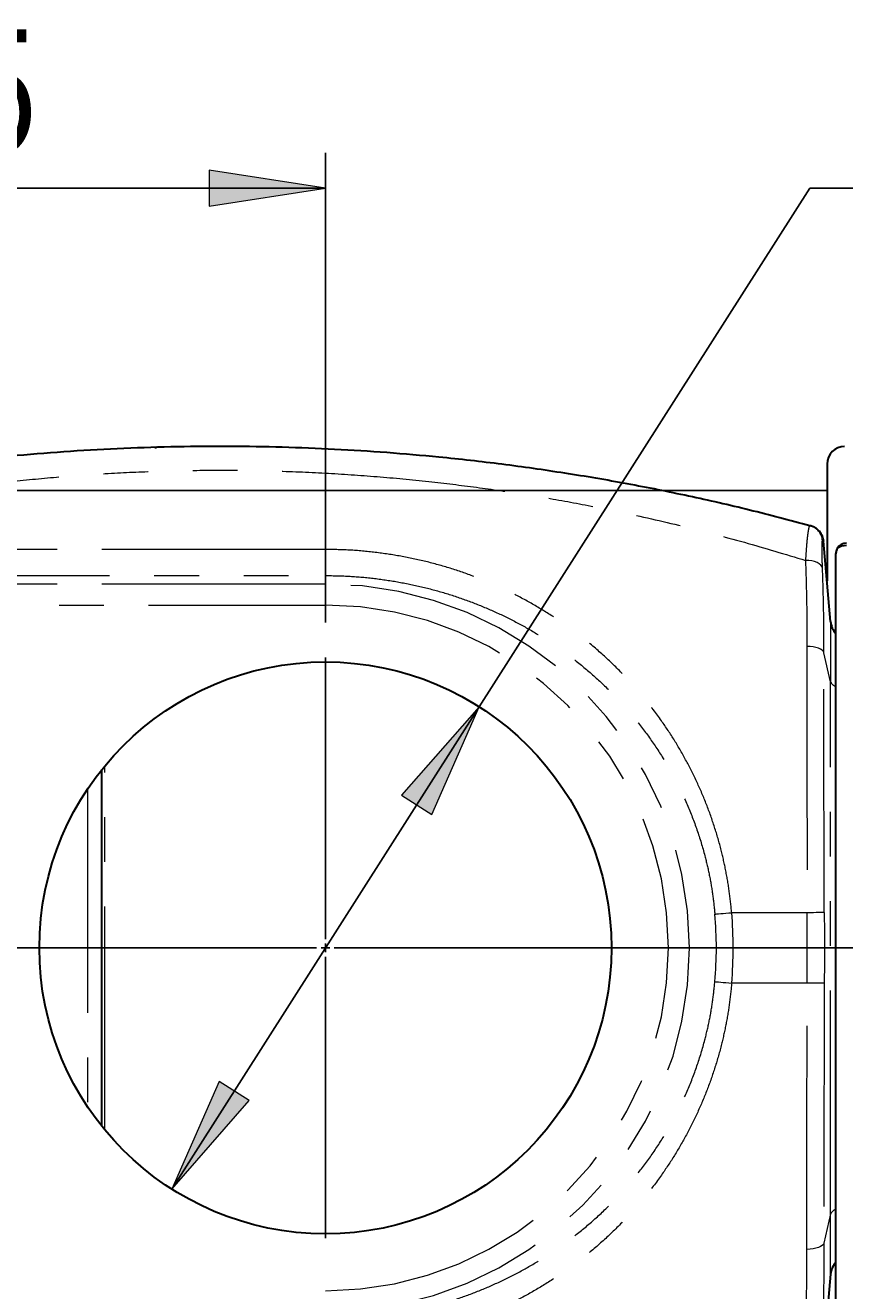
# Model space of a CAD drawing. Extents: x 0 to 595, y 280 to 562.
# Drawn here: x 170 to 187, y 348 to 374 of the extents above; entities that cross this region are included whole.
import ezdxf

# ---------------------------------------------------------------- set-up
doc = ezdxf.new("R2010")
doc.units = 0
doc.header["$MEASUREMENT"] = 0
for name, pattern in [('AI-Linetype-1116', [9.043446, 4.521723, -0.904345, 0.904345, -0.904345, 0.904345, -0.904345]), ('AI-Linetype-1117', [9.043446, 4.521723, -0.904345, 0.904345, -0.904345, 0.904345, -0.904345]), ('AI-Linetype-1126', [9.043446, 4.521723, -0.904345, 0.904345, -0.904345, 0.904345, -0.904345]), ('AI-Linetype-1169', [9.043446, 4.521723, -0.904345, 0.904345, -0.904345, 0.904345, -0.904345]), ('AI-Linetype-1170', [9.043446, 4.521723, -0.904345, 0.904345, -0.904345, 0.904345, -0.904345]), ('AI-Linetype-1171', [9.043446, 4.521723, -0.904345, 0.904345, -0.904345, 0.904345, -0.904345]), ('AI-Linetype-1178', [9.043446, 4.521723, -0.904345, 0.904345, -0.904345, 0.904345, -0.904345]), ('AI-Linetype-1240', [9.043446, 4.521723, -0.904345, 0.904345, -0.904345, 0.904345, -0.904345]), ('AI-Linetype-1241', [9.043446, 4.521723, -0.904345, 0.904345, -0.904345, 0.904345, -0.904345]), ('AI-Linetype-1312', [9.043446, 4.521723, -0.904345, 0.904345, -0.904345, 0.904345, -0.904345]), ('AI-Linetype-1328', [9.043446, 4.521723, -0.904345, 0.904345, -0.904345, 0.904345, -0.904345]), ('AI-Linetype-1330', [9.043446, 4.521723, -0.904345, 0.904345, -0.904345, 0.904345, -0.904345]), ('AI-Linetype-1362', [9.043446, 4.521723, -0.904345, 0.904345, -0.904345, 0.904345, -0.904345]), ('AI-Linetype-1363', [9.043446, 4.521723, -0.904345, 0.904345, -0.904345, 0.904345, -0.904345]), ('AI-Linetype-1366', [9.043446, 4.521723, -0.904345, 0.904345, -0.904345, 0.904345, -0.904345]), ('AI-Linetype-1368', [9.043446, 4.521723, -0.904345, 0.904345, -0.904345, 0.904345, -0.904345]), ('AI-Linetype-1369', [9.043446, 4.521723, -0.904345, 0.904345, -0.904345, 0.904345, -0.904345]), ('AI-Linetype-840', [9.043446, 4.521723, -0.904345, 0.904345, -0.904345, 0.904345, -0.904345]), ('AI-Linetype-841', [9.043446, 4.521723, -0.904345, 0.904345, -0.904345, 0.904345, -0.904345]), ('AI-Linetype-842', [9.043446, 4.521723, -0.904345, 0.904345, -0.904345, 0.904345, -0.904345]), ('AI-Linetype-843', [9.043446, 4.521723, -0.904345, 0.904345, -0.904345, 0.904345, -0.904345]), ('AI-Linetype-844', [9.043446, 4.521723, -0.904345, 0.904345, -0.904345, 0.904345, -0.904345]), ('AI-Linetype-845', [9.043446, 4.521723, -0.904345, 0.904345, -0.904345, 0.904345, -0.904345]), ('AI-Linetype-846', [9.043446, 4.521723, -0.904345, 0.904345, -0.904345, 0.904345, -0.904345]), ('AI-Linetype-847', [9.043446, 4.521723, -0.904345, 0.904345, -0.904345, 0.904345, -0.904345]), ('AI-Linetype-848', [9.043446, 4.521723, -0.904345, 0.904345, -0.904345, 0.904345, -0.904345]), ('AI-Linetype-849', [9.043446, 4.521723, -0.904345, 0.904345, -0.904345, 0.904345, -0.904345]), ('AI-Linetype-850', [9.043446, 4.521723, -0.904345, 0.904345, -0.904345, 0.904345, -0.904345]), ('AI-Linetype-851', [9.043446, 4.521723, -0.904345, 0.904345, -0.904345, 0.904345, -0.904345]), ('AI-Linetype-864', [9.043446, 4.521723, -0.904345, 0.904345, -0.904345, 0.904345, -0.904345]), ('AI-Linetype-865', [9.043446, 4.521723, -0.904345, 0.904345, -0.904345, 0.904345, -0.904345]), ('AI-Linetype-866', [9.043446, 4.521723, -0.904345, 0.904345, -0.904345, 0.904345, -0.904345]), ('AI-Linetype-867', [9.043446, 4.521723, -0.904345, 0.904345, -0.904345, 0.904345, -0.904345]), ('AI-Linetype-869', [9.043446, 4.521723, -0.904345, 0.904345, -0.904345, 0.904345, -0.904345]), ('AI-Linetype-870', [9.043446, 4.521723, -0.904345, 0.904345, -0.904345, 0.904345, -0.904345]), ('AI-Linetype-871', [9.043446, 4.521723, -0.904345, 0.904345, -0.904345, 0.904345, -0.904345]), ('AI-Linetype-872', [9.043446, 4.521723, -0.904345, 0.904345, -0.904345, 0.904345, -0.904345]), ('AI-Linetype-873', [9.043446, 4.521723, -0.904345, 0.904345, -0.904345, 0.904345, -0.904345]), ('AI-Linetype-874', [9.043446, 4.521723, -0.904345, 0.904345, -0.904345, 0.904345, -0.904345]), ('AI-Linetype-911', [9.043446, 4.521723, -0.904345, 0.904345, -0.904345, 0.904345, -0.904345]), ('AI-Linetype-912', [9.043446, 4.521723, -0.904345, 0.904345, -0.904345, 0.904345, -0.904345]), ('AI-Linetype-917', [9.043446, 4.521723, -0.904345, 0.904345, -0.904345, 0.904345, -0.904345]), ('AI-Linetype-919', [9.043446, 4.521723, -0.904345, 0.904345, -0.904345, 0.904345, -0.904345]), ('AI-Linetype-920', [9.043446, 4.521723, -0.904345, 0.904345, -0.904345, 0.904345, -0.904345]), ('AI-Linetype-978', [9.043446, 4.521723, -0.904345, 0.904345, -0.904345, 0.904345, -0.904345]), ('AI-Linetype-979', [9.043446, 4.521723, -0.904345, 0.904345, -0.904345, 0.904345, -0.904345]), ('AI-Linetype-980', [9.043446, 4.521723, -0.904345, 0.904345, -0.904345, 0.904345, -0.904345]), ('AI-Linetype-986', [9.043446, 4.521723, -0.904345, 0.904345, -0.904345, 0.904345, -0.904345])]:
    doc.linetypes.add(name, pattern=pattern)
doc.layers.get('0').update_dxf_attribs({"lineweight": 0})
doc.layers.add('FORMAT', color=7, linetype='Continuous', lineweight=0)

# ---------------------------------------------------------------- blocks, each defined once
blk = doc.blocks.new('Block_32')
at = {"layer": 'FORMAT'}
h = blk.add_hatch(color=7, dxfattribs=at)
h.dxf.hatch_style = 2
h.paths.add_polyline_path([(160.661, 370.622), (163.013, 370.26), (163.013, 370.984)])
h = blk.add_hatch(color=7, dxfattribs=at)
h.dxf.hatch_style = 2
h.paths.add_polyline_path([(176.149, 370.622), (173.798, 370.984), (173.798, 370.26)])
at = {"layer": 'FORMAT', "color": 7, "lineweight": 25}
for p, q in [((160.661, 359.955), (160.661, 371.334)), ((176.149, 361.836), (176.149, 371.334)), ((160.661, 370.622), (176.149, 370.622))]:
    blk.add_line(p, q, dxfattribs=at)
at = {"layer": 'FORMAT'}
for points in [[(160.661, 370.622), (163.013, 370.26), (163.013, 370.984), (163.013, 370.984)], [(176.149, 370.622), (173.798, 370.984), (173.798, 370.26), (173.798, 370.26)]]:
    blk.add_lwpolyline(points, close=True, dxfattribs=at)
at = {"layer": 'FORMAT', "insert": (166.084, 371.343), "char_height": 0.2, "attachment_point": 7}
blk.add_mtext('\\C7;\\FMyriad Pro|b0|i0|c1;\\H2.492288;\\W0.750000;435', dxfattribs=at)
blk = doc.blocks.new('Block_35')
at = {"layer": 'FORMAT'}
h = blk.add_hatch(color=7, dxfattribs=at)
h.dxf.hatch_style = 2
h.paths.add_polyline_path([(160.661, 334.867), (163.013, 334.505), (163.013, 335.229)])
h = blk.add_hatch(color=7, dxfattribs=at)
h.dxf.hatch_style = 2
h.paths.add_polyline_path([(187.365, 334.867), (185.013, 335.229), (185.013, 334.505)])
at = {"layer": 'FORMAT', "color": 7, "lineweight": 25}
for p, q in [((160.661, 350.543), (160.661, 334.155)), ((187.365, 344.924), (187.365, 334.155)), ((160.661, 334.867), (187.365, 334.867))]:
    blk.add_line(p, q, dxfattribs=at)
at = {"layer": 'FORMAT'}
for points in [[(160.661, 334.867), (163.013, 334.505), (163.013, 335.229), (163.013, 335.229)], [(187.365, 334.867), (185.013, 335.229), (185.013, 334.505), (185.013, 334.505)]]:
    blk.add_lwpolyline(points, close=True, dxfattribs=at)
at = {"layer": 'FORMAT', "insert": (172.962, 335.588), "char_height": 0.2, "attachment_point": 7}
blk.add_mtext('\\C7;\\FMyriad Pro|b0|i0|c1;\\H2.492288;\\W0.750000;750', dxfattribs=at)
blk = doc.blocks.new('Block_36')
at = {"layer": 'FORMAT', "color": 7, "lineweight": 25}
blk.add_line((186.296, 364.506), (155.572, 364.506), dxfattribs=at)
blk = doc.blocks.new('Block_38')
at = {"layer": 'FORMAT'}
h = blk.add_hatch(color=7, dxfattribs=at)
h.dxf.hatch_style = 2
h.paths.add_polyline_path([(179.259, 360.128), (177.69, 358.34), (178.3, 357.951)])
h = blk.add_hatch(color=7, dxfattribs=at)
h.dxf.hatch_style = 2
h.paths.add_polyline_path([(173.04, 350.37), (174.609, 352.158), (173.999, 352.547)])
at = {"layer": 'FORMAT', "color": 7, "lineweight": 25}
for p, q in [((179.259, 360.128), (185.946, 370.622)), ((185.946, 370.622), (196.359, 370.622)), ((173.04, 350.37), (179.259, 360.128))]:
    blk.add_line(p, q, dxfattribs=at)
at = {"layer": 'FORMAT'}
for points in [[(179.259, 360.128), (177.69, 358.34), (178.3, 357.951), (178.3, 357.951)], [(173.04, 350.37), (174.609, 352.158), (173.999, 352.547), (173.999, 352.547)]]:
    blk.add_lwpolyline(points, close=True, dxfattribs=at)
at = {"layer": 'FORMAT', "char_height": 0.2, "attachment_point": 7}
for s, insert in [('\\C7;\\FMyriad Pro|b0|i0|c1;\\H2.492288;\\W0.750000;∅', (187.076, 371.343)), ('\\C7;\\FMyriad Pro|b0|i0|c1;\\H2.492288;\\W0.750000;325', (190.835, 371.381))]:
    blk.add_mtext(s, dxfattribs=dict(at, insert=insert))

msp = doc.modelspace()

# ---------------------------------------------------------------- linework, layer by layer
at = {"color": 7, "lineweight": 30}
for p, q in [((172.747, 365.378), (172.73, 365.377)), ((172.745, 365.378), (172.747, 365.378)), ((186.296, 365.04), (186.296, 362.675)), ((186.225, 363.483), (186.226, 363.482)), ((186.368, 361.854), (186.226, 363.482)), ((186.474, 347.27), (186.474, 363.228)), ((171.628, 351.639), (171.628, 358.858)), ((186.368, 348.644), (186.226, 347.015))]:
    msp.add_line(p, q, dxfattribs=at)
at = {"color": 253, "linetype": 'AI-Linetype-1169', "lineweight": 0}
msp.add_line((186.203, 363.487), (186.225, 363.483), dxfattribs=at)
at = {"color": 253, "linetype": 'AI-Linetype-917', "lineweight": 0}
msp.add_line((176.149, 363.312), (167.262, 363.312), dxfattribs=at)
at = {"color": 253, "linetype": 'AI-Linetype-867', "lineweight": 0}
msp.add_line((176.149, 362.783), (176.149, 363.312), dxfattribs=at)
at = {"color": 253, "linetype": 'AI-Linetype-1330', "lineweight": 0}
msp.add_line((176.149, 362.611), (164.637, 362.611), dxfattribs=at)
at = {"color": 253, "linetype": 'AI-Linetype-1328', "lineweight": 0}
msp.add_line((167.262, 362.783), (176.149, 362.783), dxfattribs=at)
at = {"color": 253, "linetype": 'AI-Linetype-870', "lineweight": 0}
msp.add_line((176.149, 362.783), (176.149, 362.611), dxfattribs=at)
at = {"color": 253, "linetype": 'AI-Linetype-1362', "lineweight": 0}
msp.add_line((176.149, 362.185), (176.149, 362.611), dxfattribs=at)
at = {"color": 253, "linetype": 'AI-Linetype-1363', "lineweight": 0}
msp.add_line((163.53, 362.185), (176.149, 362.185), dxfattribs=at)
at = {"color": 253, "linetype": 'AI-Linetype-1170', "lineweight": 0}
msp.add_line((186.368, 361.854), (186.368, 360.633), dxfattribs=at)
at = {"color": 253, "linetype": 'AI-Linetype-847', "lineweight": 0}
msp.add_line((186.368, 360.633), (186.233, 361.222), dxfattribs=at)
at = {"color": 253, "linetype": 'AI-Linetype-848', "lineweight": 0}
msp.add_line((186.368, 349.865), (186.368, 360.633), dxfattribs=at)
at = {"color": 253, "linetype": 'AI-Linetype-1369', "lineweight": 0}
msp.add_line((171.688, 351.565), (171.688, 358.933), dxfattribs=at)
at = {"color": 253, "linetype": 'AI-Linetype-1368', "lineweight": 0}
msp.add_line((171.336, 358.459), (171.336, 352.039), dxfattribs=at)
at = {"color": 253, "linetype": 'AI-Linetype-920', "lineweight": 0}
msp.add_line((185.896, 355.961), (184.367, 355.961), dxfattribs=at)
at = {"color": 253, "linetype": 'AI-Linetype-980', "lineweight": 0}
msp.add_line((185.896, 354.537), (184.367, 354.537), dxfattribs=at)
at = {"color": 253, "linetype": 'AI-Linetype-844', "lineweight": 0}
msp.add_line((186.368, 349.865), (186.233, 349.275), dxfattribs=at)
at = {"color": 253, "linetype": 'AI-Linetype-1178', "lineweight": 0}
msp.add_line((186.368, 348.644), (186.368, 349.865), dxfattribs=at)
at = {"color": 253, "linetype": 'AI-Linetype-1116', "lineweight": 0}
msp.add_lwpolyline([(186.204, 362.931), (186.193, 362.964), (186.17, 362.995), (186.137, 363.023), (186.094, 363.047), (186.043, 363.067), (185.985, 363.08), (185.924, 363.088), (185.86, 363.089)], dxfattribs=at)
at = {"color": 253, "linetype": 'AI-Linetype-841', "lineweight": 0}
msp.add_lwpolyline([(186.233, 361.222), (186.222, 361.247), (186.199, 361.271), (186.166, 361.293), (186.123, 361.312), (186.072, 361.327), (186.014, 361.339), (185.953, 361.346), (185.889, 361.348)], dxfattribs=at)
at = {"color": 253, "linetype": 'AI-Linetype-865', "lineweight": 0}
msp.add_lwpolyline([(184.027, 355.932), (184.043, 355.933), (184.068, 355.935), (184.103, 355.938), (184.145, 355.942), (184.194, 355.946), (184.249, 355.951), (184.307, 355.956), (184.367, 355.961)], dxfattribs=at)
at = {"color": 253, "linetype": 'AI-Linetype-843', "lineweight": 0}
msp.add_lwpolyline([(186.24, 355.962), (186.229, 355.962), (186.206, 355.962), (186.172, 355.962), (186.13, 355.962), (186.079, 355.962), (186.021, 355.961), (185.96, 355.961), (185.896, 355.961)], dxfattribs=at)
at = {"color": 253, "linetype": 'AI-Linetype-873', "lineweight": 0}
msp.add_lwpolyline([(184.027, 354.566), (184.043, 354.565), (184.068, 354.563), (184.103, 354.56), (184.145, 354.556), (184.194, 354.552), (184.249, 354.547), (184.307, 354.542), (184.367, 354.537)], dxfattribs=at)
at = {"color": 253, "linetype": 'AI-Linetype-851', "lineweight": 0}
msp.add_lwpolyline([(186.24, 354.535), (186.229, 354.535), (186.206, 354.536), (186.172, 354.536), (186.13, 354.536), (186.079, 354.536), (186.021, 354.536), (185.96, 354.537), (185.896, 354.537)], dxfattribs=at)
at = {"color": 253, "linetype": 'AI-Linetype-849', "lineweight": 0}
msp.add_lwpolyline([(186.233, 349.275), (186.222, 349.25), (186.199, 349.227), (186.166, 349.205), (186.123, 349.186), (186.072, 349.17), (186.014, 349.159), (185.953, 349.152), (185.889, 349.149)], dxfattribs=at)
at = {"color": 7, "lineweight": 30}
msp.add_circle((176.149, 355.249), 5.786, dxfattribs=at)
for points, knots in [([(185.95, 363.792), (185.543, 363.9), (185.136, 364.008), (184.727, 364.108), (184.318, 364.209), (183.907, 364.303), (183.494, 364.391), (183.081, 364.479), (182.667, 364.562), (182.252, 364.639), (181.833, 364.717), (181.412, 364.789), (180.99, 364.854), (180.568, 364.92), (180.145, 364.98), (179.72, 365.034), (179.296, 365.088), (178.871, 365.136), (178.444, 365.178), (178.094, 365.213), (177.743, 365.243), (177.392, 365.27), (177.04, 365.296), (176.688, 365.318), (176.335, 365.336), (175.983, 365.354), (175.63, 365.368), (175.277, 365.378), (174.924, 365.388), (174.571, 365.394), (174.217, 365.396), (173.864, 365.397), (173.511, 365.395), (173.159, 365.388), (172.797, 365.381), (172.436, 365.37), (172.075, 365.354), (171.714, 365.339), (171.354, 365.319), (170.994, 365.295), (170.633, 365.271), (170.273, 365.242), (169.914, 365.21), (169.555, 365.177), (169.197, 365.14), (168.839, 365.099), (168.481, 365.058), (168.125, 365.012), (167.769, 364.963), (167.478, 364.922), (167.188, 364.879), (166.898, 364.833), (166.609, 364.786), (166.32, 364.736), (166.032, 364.686)], [0, 0, 0, 0, 1, 1, 1, 2, 2, 2, 3, 3, 3, 4, 4, 4, 5, 5, 5, 6, 6, 6, 7, 7, 7, 8, 8, 8, 9, 9, 9, 10, 10, 10, 11, 11, 11, 12, 12, 12, 13, 13, 13, 14, 14, 14, 15, 15, 15, 16, 16, 16, 17, 17, 17, 18, 18, 18, 18]), ([(172.697, 365.374), (172.701, 365.374), (172.704, 365.375), (172.708, 365.375), (172.712, 365.376), (172.717, 365.377), (172.72, 365.377), (172.723, 365.377), (172.725, 365.378), (172.727, 365.378), (172.729, 365.378), (172.731, 365.378), (172.732, 365.378), (172.732, 365.378), (172.732, 365.378), (172.733, 365.378)], [0, 0, 0, 0, 1, 1, 1, 2, 2, 2, 3, 3, 3, 4, 4, 4, 5, 5, 5, 5]), ([(185.972, 363.786), (185.971, 363.786), (185.97, 363.786), (185.967, 363.787), (185.963, 363.788), (185.957, 363.79), (185.95, 363.792)], [0, 0, 0, 0, 1, 1, 1, 2, 2, 2, 2]), ([(186.224, 363.483), (186.222, 363.498), (186.221, 363.514), (186.217, 363.529), (186.214, 363.546), (186.208, 363.563), (186.202, 363.579), (186.196, 363.595), (186.189, 363.61), (186.18, 363.624), (186.173, 363.638), (186.164, 363.651), (186.154, 363.663), (186.145, 363.675), (186.136, 363.686), (186.125, 363.696), (186.116, 363.706), (186.106, 363.715), (186.095, 363.723), (186.086, 363.731), (186.076, 363.738), (186.065, 363.745), (186.056, 363.75), (186.047, 363.756), (186.037, 363.761), (186.029, 363.765), (186.021, 363.768), (186.013, 363.772), (186.007, 363.774), (186.001, 363.777), (185.995, 363.779), (185.992, 363.78), (185.989, 363.781), (185.986, 363.782), (185.984, 363.782), (185.983, 363.783), (185.982, 363.783), (185.981, 363.783), (185.98, 363.784), (185.979, 363.784), (185.978, 363.784), (185.978, 363.784), (185.977, 363.784), (185.976, 363.785), (185.975, 363.785), (185.975, 363.785), (185.974, 363.785), (185.974, 363.785), (185.974, 363.785)], [0, 0, 0, 0, 1, 1, 1, 2, 2, 2, 3, 3, 3, 4, 4, 4, 5, 5, 5, 6, 6, 6, 7, 7, 7, 8, 8, 8, 9, 9, 9, 10, 10, 10, 11, 11, 11, 12, 12, 12, 13, 13, 13, 14, 14, 14, 15, 15, 15, 16, 16, 16, 16]), ([(186.503, 363.333), (186.492, 363.309), (186.481, 363.284), (186.477, 363.259), (186.475, 363.249), (186.475, 363.238), (186.474, 363.228)], [0, 0, 0, 0, 1, 1, 1, 2, 2, 2, 2])]:
    msp.add_open_spline(points, degree=3, knots=knots, dxfattribs=at)
for points in [[(186.652, 365.396), (186.456, 365.396), (186.296, 365.237), (186.296, 365.04)], [(186.503, 363.331), (186.484, 363.299), (186.474, 363.262), (186.474, 363.224)], [(186.688, 363.438), (186.612, 363.438), (186.541, 363.397), (186.503, 363.331)], [(186.688, 363.388), (186.622, 363.392), (186.557, 363.372), (186.503, 363.333)], [(186.368, 361.854), (186.376, 361.762), (186.414, 361.675), (186.474, 361.606)], [(186.474, 348.892), (186.414, 348.822), (186.376, 348.736), (186.368, 348.644)]]:
    msp.add_open_spline(points, degree=3, dxfattribs=at)
at = {"color": 253, "linetype": 'AI-Linetype-912', "lineweight": 0}
msp.add_open_spline([(166.283, 364.146), (166.603, 364.208), (166.923, 364.269), (167.244, 364.326), (167.565, 364.383), (167.888, 364.435), (168.211, 364.483), (168.534, 364.531), (168.859, 364.575), (169.184, 364.616), (169.509, 364.656), (169.834, 364.692), (170.161, 364.725), (170.487, 364.757), (170.814, 364.785), (171.142, 364.809), (171.47, 364.833), (171.799, 364.853), (172.127, 364.869), (172.456, 364.885), (172.785, 364.896), (173.115, 364.904), (173.444, 364.912), (173.773, 364.915), (174.102, 364.914), (174.454, 364.913), (174.805, 364.908), (175.156, 364.898), (175.507, 364.887), (175.858, 364.872), (176.209, 364.853), (176.559, 364.833), (176.91, 364.809), (177.259, 364.78), (177.608, 364.751), (177.957, 364.717), (178.304, 364.679), (178.625, 364.643), (178.945, 364.604), (179.264, 364.561), (179.583, 364.518), (179.901, 364.471), (180.219, 364.42), (180.536, 364.37), (180.853, 364.315), (181.168, 364.257), (181.484, 364.198), (181.798, 364.136), (182.111, 364.07), (182.534, 363.981), (182.954, 363.885), (183.373, 363.783), (183.792, 363.681), (184.209, 363.573), (184.623, 363.456), (185.037, 363.339), (185.448, 363.214), (185.86, 363.089)], degree=3, knots=[0, 0, 0, 0, 1, 1, 1, 2, 2, 2, 3, 3, 3, 4, 4, 4, 5, 5, 5, 6, 6, 6, 7, 7, 7, 8, 8, 8, 9, 9, 9, 10, 10, 10, 11, 11, 11, 12, 12, 12, 13, 13, 13, 14, 14, 14, 15, 15, 15, 16, 16, 16, 17, 17, 17, 18, 18, 18, 19, 19, 19, 19], dxfattribs=at)
at = {"color": 253, "linetype": 'AI-Linetype-911', "lineweight": 0}
msp.add_open_spline([(185.95, 363.792), (185.945, 363.789), (185.94, 363.787), (185.935, 363.776), (185.93, 363.765), (185.925, 363.745), (185.92, 363.719), (185.915, 363.694), (185.91, 363.664), (185.905, 363.628), (185.9, 363.59), (185.895, 363.547), (185.89, 363.499), (185.885, 363.451), (185.881, 363.397), (185.876, 363.338), (185.872, 363.278), (185.867, 363.214), (185.863, 363.145), (185.862, 363.127), (185.861, 363.108), (185.86, 363.089)], degree=3, knots=[0, 0, 0, 0, 1, 1, 1, 2, 2, 2, 3, 3, 3, 4, 4, 4, 5, 5, 5, 6, 6, 6, 7, 7, 7, 7], dxfattribs=at)
at = {"color": 253, "linetype": 'AI-Linetype-1312', "lineweight": 0}
msp.add_open_spline([(186.203, 363.487), (186.191, 363.632), (186.09, 363.754), (185.95, 363.792)], degree=3, dxfattribs=at)
at = {"color": 253, "linetype": 'AI-Linetype-1171', "lineweight": 0}
msp.add_open_spline([(186.204, 362.931), (186.203, 362.946), (186.203, 362.96), (186.202, 362.974), (186.201, 363.027), (186.199, 363.077), (186.198, 363.124), (186.197, 363.17), (186.196, 363.213), (186.195, 363.252), (186.195, 363.29), (186.194, 363.323), (186.194, 363.352), (186.194, 363.381), (186.195, 363.406), (186.195, 363.426), (186.196, 363.447), (186.197, 363.462), (186.198, 363.472), (186.2, 363.481), (186.201, 363.484), (186.203, 363.487)], degree=3, knots=[0, 0, 0, 0, 1, 1, 1, 2, 2, 2, 3, 3, 3, 4, 4, 4, 5, 5, 5, 6, 6, 6, 7, 7, 7, 7], dxfattribs=at)
at = {"color": 253, "linetype": 'AI-Linetype-864', "lineweight": 0}
msp.add_open_spline([(184.367, 355.961), (184.352, 356.103), (184.338, 356.245), (184.319, 356.386), (184.3, 356.528), (184.276, 356.668), (184.248, 356.808), (184.221, 356.948), (184.19, 357.087), (184.155, 357.225), (184.115, 357.382), (184.07, 357.538), (184.02, 357.692), (183.971, 357.847), (183.916, 358), (183.857, 358.151), (183.798, 358.302), (183.734, 358.451), (183.667, 358.598), (183.599, 358.744), (183.527, 358.889), (183.45, 359.03), (183.374, 359.172), (183.294, 359.311), (183.21, 359.447), (183.126, 359.582), (183.038, 359.715), (182.947, 359.844), (182.839, 359.997), (182.726, 360.145), (182.609, 360.289), (182.491, 360.434), (182.368, 360.574), (182.24, 360.709), (182.113, 360.845), (181.98, 360.976), (181.844, 361.103), (181.708, 361.229), (181.567, 361.351), (181.423, 361.467), (181.279, 361.584), (181.131, 361.695), (180.979, 361.801), (180.841, 361.898), (180.701, 361.99), (180.557, 362.077), (180.413, 362.165), (180.266, 362.249), (180.117, 362.328), (179.967, 362.408), (179.815, 362.483), (179.66, 362.553), (179.506, 362.624), (179.348, 362.69), (179.189, 362.751), (179.03, 362.812), (178.869, 362.868), (178.706, 362.92), (178.543, 362.971), (178.378, 363.017), (178.211, 363.059), (178.043, 363.1), (177.874, 363.137), (177.704, 363.168), (177.534, 363.2), (177.362, 363.226), (177.189, 363.247), (177.017, 363.269), (176.843, 363.286), (176.67, 363.296), (176.496, 363.305), (176.323, 363.309), (176.149, 363.312)], degree=3, knots=[0, 0, 0, 0, 1, 1, 1, 2, 2, 2, 3, 3, 3, 4, 4, 4, 5, 5, 5, 6, 6, 6, 7, 7, 7, 8, 8, 8, 9, 9, 9, 10, 10, 10, 11, 11, 11, 12, 12, 12, 13, 13, 13, 14, 14, 14, 15, 15, 15, 16, 16, 16, 17, 17, 17, 18, 18, 18, 19, 19, 19, 20, 20, 20, 21, 21, 21, 22, 22, 22, 23, 23, 23, 24, 24, 24, 24], dxfattribs=at)
at = {"color": 253, "linetype": 'AI-Linetype-919', "lineweight": 0}
msp.add_open_spline([(185.86, 363.089), (185.864, 362.95), (185.869, 362.81), (185.873, 362.668), (185.876, 362.526), (185.88, 362.383), (185.882, 362.238), (185.885, 362.092), (185.887, 361.946), (185.888, 361.797), (185.889, 361.649), (185.889, 361.499), (185.889, 361.348)], degree=3, knots=[0, 0, 0, 0, 1, 1, 1, 2, 2, 2, 3, 3, 3, 4, 4, 4, 4], dxfattribs=at)
at = {"color": 253, "linetype": 'AI-Linetype-1117', "lineweight": 0}
msp.add_open_spline([(186.233, 361.222), (186.233, 361.369), (186.233, 361.516), (186.232, 361.66), (186.231, 361.805), (186.229, 361.949), (186.227, 362.091), (186.224, 362.234), (186.221, 362.376), (186.217, 362.516), (186.213, 362.655), (186.209, 362.793), (186.204, 362.931)], degree=3, knots=[0, 0, 0, 0, 1, 1, 1, 2, 2, 2, 3, 3, 3, 4, 4, 4, 4], dxfattribs=at)
at = {"color": 253, "linetype": 'AI-Linetype-866', "lineweight": 0}
msp.add_open_spline([(176.149, 362.783), (176.315, 362.781), (176.481, 362.778), (176.647, 362.768), (176.813, 362.759), (176.979, 362.744), (177.144, 362.724), (177.309, 362.704), (177.473, 362.68), (177.637, 362.65), (177.8, 362.621), (177.961, 362.587), (178.122, 362.549), (178.281, 362.51), (178.439, 362.467), (178.596, 362.42), (178.752, 362.372), (178.906, 362.32), (179.058, 362.263), (179.21, 362.206), (179.361, 362.145), (179.509, 362.08), (179.657, 362.015), (179.803, 361.945), (179.947, 361.871), (180.09, 361.797), (180.231, 361.719), (180.369, 361.638), (180.507, 361.556), (180.642, 361.47), (180.774, 361.38), (180.919, 361.282), (181.06, 361.178), (181.198, 361.07), (181.337, 360.962), (181.471, 360.849), (181.602, 360.732), (181.733, 360.614), (181.86, 360.492), (181.983, 360.365), (182.105, 360.239), (182.223, 360.108), (182.337, 359.973), (182.45, 359.839), (182.559, 359.7), (182.663, 359.557), (182.768, 359.413), (182.868, 359.264), (182.963, 359.112), (183.058, 358.959), (183.147, 358.801), (183.231, 358.641), (183.316, 358.48), (183.394, 358.315), (183.466, 358.148), (183.539, 357.98), (183.605, 357.81), (183.665, 357.637), (183.725, 357.464), (183.778, 357.289), (183.824, 357.112), (183.857, 356.984), (183.887, 356.854), (183.914, 356.723), (183.94, 356.593), (183.963, 356.461), (183.982, 356.329), (184, 356.197), (184.014, 356.064), (184.027, 355.932)], degree=3, knots=[0, 0, 0, 0, 1, 1, 1, 2, 2, 2, 3, 3, 3, 4, 4, 4, 5, 5, 5, 6, 6, 6, 7, 7, 7, 8, 8, 8, 9, 9, 9, 10, 10, 10, 11, 11, 11, 12, 12, 12, 13, 13, 13, 14, 14, 14, 15, 15, 15, 16, 16, 16, 17, 17, 17, 18, 18, 18, 19, 19, 19, 20, 20, 20, 21, 21, 21, 22, 22, 22, 23, 23, 23, 23], dxfattribs=at)
at = {"color": 253, "linetype": 'AI-Linetype-869', "lineweight": 0}
msp.add_open_spline([(176.149, 347.887), (180.215, 347.887), (183.511, 351.183), (183.511, 355.249), (183.511, 359.315), (180.215, 362.611), (176.149, 362.611)], degree=3, knots=[0, 0, 0, 0, 1, 1, 1, 2, 2, 2, 2], dxfattribs=at)
at = {"color": 253, "linetype": 'AI-Linetype-1366', "lineweight": 0}
msp.add_open_spline([(176.149, 348.313), (179.98, 348.313), (183.086, 351.418), (183.086, 355.249), (183.086, 359.08), (179.98, 362.185), (176.149, 362.185)], degree=3, knots=[0, 0, 0, 0, 1, 1, 1, 2, 2, 2, 2], dxfattribs=at)
at = {"color": 253, "linetype": 'AI-Linetype-840', "lineweight": 0}
msp.add_open_spline([(185.889, 361.348), (185.889, 361.142), (185.889, 360.936), (185.888, 360.727), (185.888, 360.518), (185.888, 360.307), (185.888, 360.094), (185.888, 359.881), (185.888, 359.667), (185.888, 359.451), (185.888, 359.23), (185.888, 359.008), (185.889, 358.784), (185.889, 358.56), (185.889, 358.335), (185.89, 358.11), (185.89, 357.884), (185.891, 357.657), (185.891, 357.43), (185.892, 357.187), (185.893, 356.942), (185.893, 356.698), (185.894, 356.452), (185.895, 356.207), (185.896, 355.961)], degree=3, knots=[0, 0, 0, 0, 1, 1, 1, 2, 2, 2, 3, 3, 3, 4, 4, 4, 5, 5, 5, 6, 6, 6, 7, 7, 7, 8, 8, 8, 8], dxfattribs=at)
at = {"color": 253, "linetype": 'AI-Linetype-842', "lineweight": 0}
msp.add_open_spline([(186.24, 355.962), (186.239, 356.201), (186.238, 356.441), (186.238, 356.679), (186.237, 356.919), (186.236, 357.158), (186.236, 357.397), (186.235, 357.614), (186.235, 357.83), (186.234, 358.045), (186.234, 358.261), (186.233, 358.475), (186.233, 358.689), (186.233, 358.903), (186.233, 359.115), (186.233, 359.326), (186.232, 359.542), (186.232, 359.756), (186.232, 359.969), (186.232, 360.182), (186.233, 360.393), (186.233, 360.602), (186.233, 360.81), (186.233, 361.016), (186.233, 361.222)], degree=3, knots=[0, 0, 0, 0, 1, 1, 1, 2, 2, 2, 3, 3, 3, 4, 4, 4, 5, 5, 5, 6, 6, 6, 7, 7, 7, 8, 8, 8, 8], dxfattribs=at)
at = {"color": 253, "linetype": 'AI-Linetype-1240', "lineweight": 0}
msp.add_open_spline([(186.368, 360.633), (186.389, 360.588), (186.427, 360.553), (186.474, 360.538)], degree=3, dxfattribs=at)
at = {"color": 253, "linetype": 'AI-Linetype-871', "lineweight": 0}
msp.add_open_spline([(184.027, 354.566), (184.067, 355.02), (184.067, 355.477), (184.027, 355.932)], degree=3, dxfattribs=at)
at = {"color": 253, "linetype": 'AI-Linetype-978', "lineweight": 0}
msp.add_open_spline([(184.367, 354.537), (184.408, 355.011), (184.408, 355.487), (184.367, 355.961)], degree=3, dxfattribs=at)
at = {"color": 253, "linetype": 'AI-Linetype-979', "lineweight": 0}
msp.add_open_spline([(185.896, 354.537), (185.897, 354.774), (185.897, 355.011), (185.897, 355.249), (185.897, 355.486), (185.897, 355.724), (185.896, 355.961)], degree=3, knots=[0, 0, 0, 0, 1, 1, 1, 2, 2, 2, 2], dxfattribs=at)
at = {"color": 253, "linetype": 'AI-Linetype-846', "lineweight": 0}
msp.add_open_spline([(186.24, 355.962), (186.241, 355.725), (186.242, 355.487), (186.242, 355.249), (186.242, 355.011), (186.241, 354.773), (186.24, 354.535)], degree=3, knots=[0, 0, 0, 0, 1, 1, 1, 2, 2, 2, 2], dxfattribs=at)
at = {"color": 253, "linetype": 'AI-Linetype-872', "lineweight": 0}
msp.add_open_spline([(176.149, 347.714), (176.315, 347.717), (176.481, 347.72), (176.647, 347.729), (176.813, 347.738), (176.979, 347.754), (177.144, 347.774), (177.309, 347.794), (177.473, 347.818), (177.637, 347.847), (177.8, 347.876), (177.961, 347.91), (178.122, 347.949), (178.281, 347.987), (178.439, 348.03), (178.596, 348.078), (178.752, 348.126), (178.906, 348.178), (179.058, 348.235), (179.21, 348.291), (179.361, 348.352), (179.509, 348.418), (179.657, 348.483), (179.803, 348.553), (179.947, 348.627), (180.09, 348.7), (180.231, 348.778), (180.369, 348.86), (180.507, 348.942), (180.642, 349.028), (180.774, 349.117), (180.919, 349.216), (181.06, 349.319), (181.198, 349.427), (181.337, 349.536), (181.471, 349.649), (181.602, 349.766), (181.733, 349.884), (181.86, 350.006), (181.983, 350.132), (182.105, 350.259), (182.223, 350.389), (182.337, 350.524), (182.45, 350.659), (182.559, 350.797), (182.663, 350.94), (182.768, 351.085), (182.868, 351.233), (182.963, 351.386), (183.058, 351.539), (183.147, 351.696), (183.231, 351.857), (183.316, 352.018), (183.394, 352.183), (183.466, 352.35), (183.539, 352.517), (183.605, 352.688), (183.665, 352.861), (183.725, 353.033), (183.778, 353.208), (183.824, 353.386), (183.857, 353.514), (183.887, 353.644), (183.914, 353.774), (183.94, 353.905), (183.963, 354.037), (183.982, 354.169), (184, 354.301), (184.014, 354.433), (184.027, 354.566)], degree=3, knots=[0, 0, 0, 0, 1, 1, 1, 2, 2, 2, 3, 3, 3, 4, 4, 4, 5, 5, 5, 6, 6, 6, 7, 7, 7, 8, 8, 8, 9, 9, 9, 10, 10, 10, 11, 11, 11, 12, 12, 12, 13, 13, 13, 14, 14, 14, 15, 15, 15, 16, 16, 16, 17, 17, 17, 18, 18, 18, 19, 19, 19, 20, 20, 20, 21, 21, 21, 22, 22, 22, 23, 23, 23, 23], dxfattribs=at)
at = {"color": 253, "linetype": 'AI-Linetype-874', "lineweight": 0}
msp.add_open_spline([(184.367, 354.537), (184.352, 354.395), (184.338, 354.253), (184.319, 354.112), (184.3, 353.97), (184.276, 353.829), (184.248, 353.689), (184.221, 353.55), (184.19, 353.411), (184.155, 353.273), (184.115, 353.116), (184.07, 352.96), (184.02, 352.805), (183.971, 352.651), (183.916, 352.498), (183.857, 352.347), (183.798, 352.196), (183.734, 352.047), (183.667, 351.9), (183.599, 351.753), (183.527, 351.609), (183.45, 351.467), (183.374, 351.326), (183.294, 351.187), (183.21, 351.051), (183.126, 350.915), (183.038, 350.783), (182.947, 350.653), (182.839, 350.501), (182.726, 350.352), (182.609, 350.209), (182.491, 350.064), (182.368, 349.924), (182.24, 349.788), (182.113, 349.653), (181.98, 349.522), (181.844, 349.395), (181.708, 349.269), (181.567, 349.147), (181.423, 349.03), (181.279, 348.914), (181.131, 348.803), (180.979, 348.696), (180.841, 348.6), (180.701, 348.508), (180.557, 348.42), (180.413, 348.332), (180.266, 348.249), (180.117, 348.169), (179.967, 348.09), (179.815, 348.015), (179.66, 347.944), (179.506, 347.874), (179.348, 347.808), (179.189, 347.747), (179.03, 347.686), (178.869, 347.63), (178.706, 347.578), (178.543, 347.527), (178.378, 347.48), (178.211, 347.439), (178.043, 347.397), (177.874, 347.361), (177.704, 347.33), (177.534, 347.298), (177.362, 347.272), (177.189, 347.25), (177.017, 347.229), (176.843, 347.212), (176.67, 347.202), (176.496, 347.192), (176.323, 347.189), (176.149, 347.186)], degree=3, knots=[0, 0, 0, 0, 1, 1, 1, 2, 2, 2, 3, 3, 3, 4, 4, 4, 5, 5, 5, 6, 6, 6, 7, 7, 7, 8, 8, 8, 9, 9, 9, 10, 10, 10, 11, 11, 11, 12, 12, 12, 13, 13, 13, 14, 14, 14, 15, 15, 15, 16, 16, 16, 17, 17, 17, 18, 18, 18, 19, 19, 19, 20, 20, 20, 21, 21, 21, 22, 22, 22, 23, 23, 23, 24, 24, 24, 24], dxfattribs=at)
at = {"color": 253, "linetype": 'AI-Linetype-850', "lineweight": 0}
msp.add_open_spline([(185.889, 349.149), (185.889, 349.356), (185.889, 349.562), (185.888, 349.771), (185.888, 349.979), (185.888, 350.191), (185.888, 350.404), (185.888, 350.617), (185.888, 350.831), (185.888, 351.047), (185.888, 351.268), (185.888, 351.49), (185.889, 351.714), (185.889, 351.937), (185.889, 352.162), (185.89, 352.388), (185.89, 352.614), (185.891, 352.84), (185.891, 353.068), (185.892, 353.311), (185.893, 353.555), (185.893, 353.8), (185.894, 354.045), (185.895, 354.291), (185.896, 354.537)], degree=3, knots=[0, 0, 0, 0, 1, 1, 1, 2, 2, 2, 3, 3, 3, 4, 4, 4, 5, 5, 5, 6, 6, 6, 7, 7, 7, 8, 8, 8, 8], dxfattribs=at)
at = {"color": 253, "linetype": 'AI-Linetype-845', "lineweight": 0}
msp.add_open_spline([(186.24, 354.535), (186.239, 354.296), (186.238, 354.057), (186.238, 353.818), (186.237, 353.579), (186.236, 353.34), (186.236, 353.101), (186.235, 352.884), (186.235, 352.668), (186.234, 352.453), (186.234, 352.237), (186.233, 352.022), (186.233, 351.809), (186.233, 351.595), (186.233, 351.383), (186.233, 351.172), (186.232, 350.956), (186.232, 350.742), (186.232, 350.529), (186.232, 350.316), (186.233, 350.105), (186.233, 349.896), (186.233, 349.687), (186.233, 349.481), (186.233, 349.275)], degree=3, knots=[0, 0, 0, 0, 1, 1, 1, 2, 2, 2, 3, 3, 3, 4, 4, 4, 5, 5, 5, 6, 6, 6, 7, 7, 7, 8, 8, 8, 8], dxfattribs=at)
at = {"color": 253, "linetype": 'AI-Linetype-1241', "lineweight": 0}
msp.add_open_spline([(186.474, 349.959), (186.427, 349.944), (186.389, 349.91), (186.368, 349.865)], degree=3, dxfattribs=at)
at = {"color": 253, "linetype": 'AI-Linetype-1126', "lineweight": 0}
msp.add_open_spline([(186.233, 349.275), (186.233, 349.129), (186.233, 348.982), (186.232, 348.837), (186.231, 348.692), (186.229, 348.549), (186.227, 348.407), (186.224, 348.264), (186.221, 348.122), (186.217, 347.982), (186.213, 347.842), (186.209, 347.704), (186.204, 347.566)], degree=3, knots=[0, 0, 0, 0, 1, 1, 1, 2, 2, 2, 3, 3, 3, 4, 4, 4, 4], dxfattribs=at)
at = {"color": 253, "linetype": 'AI-Linetype-986', "lineweight": 0}
msp.add_open_spline([(185.86, 347.408), (185.864, 347.548), (185.869, 347.688), (185.873, 347.83), (185.876, 347.971), (185.88, 348.115), (185.882, 348.26), (185.885, 348.405), (185.887, 348.552), (185.888, 348.701), (185.889, 348.849), (185.889, 348.999), (185.889, 349.149)], degree=3, knots=[0, 0, 0, 0, 1, 1, 1, 2, 2, 2, 3, 3, 3, 4, 4, 4, 4], dxfattribs=at)
at = {"layer": 'FORMAT', "color": 7, "lineweight": 25}
for p, q in [((176.149, 355.427), (176.149, 361.124)), ((175.971, 355.249), (159.075, 355.249)), ((176.149, 355.249), (176.06, 355.249)), ((176.149, 355.249), (176.149, 355.338)), ((176.149, 355.249), (176.149, 355.16)), ((176.149, 355.249), (176.238, 355.249)), ((176.327, 355.249), (269.219, 355.249)), ((176.149, 355.071), (176.149, 349.374))]:
    msp.add_line(p, q, dxfattribs=at)

# ---------------------------------------------------------------- block references
at = {"layer": 'FORMAT'}
for name in ['Block_32', 'Block_38', 'Block_36', 'Block_35']:
    msp.add_blockref(name, (0, 0), dxfattribs=at)

doc.saveas('drawing.dxf')
